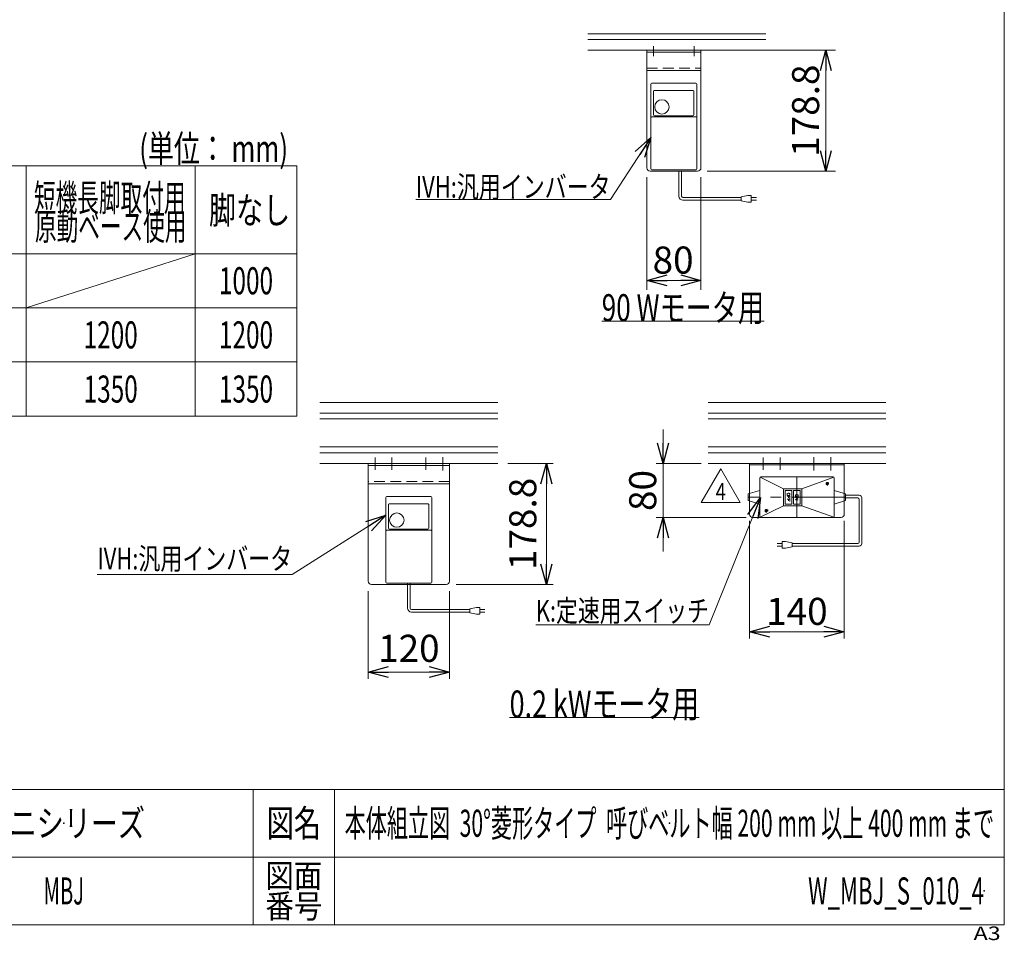
# Model space of a CAD drawing. Units: millimetres. Extents: x -1970 to 1970, y -1352 to 1351.
# Drawn here: x 515 to 1970, y -1352 to 8 of the extents above; entities that cross this region are included whole.
import ezdxf
from ezdxf.enums import TextEntityAlignment as Align

# ---------------------------------------------------------------- set-up
doc = ezdxf.new("R2010")
doc.units = ezdxf.units.MM
doc.header["$LTSCALE"] = 2.5
doc.header["$PDSIZE"] = 1
for name, pattern in [('CENTER', [50.8, 31.75, -6.35, 6.35, -6.35]), ('CENTERX2', [101.6, 63.5, -12.7, 12.7, -12.7]), ('DASHED2', [9.525, 6.35, -3.175]), ('PHANTOM', [63.5, 31.75, -6.35, 6.35, -6.35, 6.35, -6.35])]:
    doc.linetypes.add(name, pattern=pattern)
for name, color, linetype in [('15', 7, 'Continuous'), ('2', 7, 'Continuous'), ('7', 7, 'Continuous'), ('ZUWAKU', 7, 'Continuous')]:
    doc.layers.add(name, color=color, linetype=linetype)
doc.styles.add('dcStyle0', font='ＭＳ Ｐゴシック', dxfattribs={"width": 0.75})
doc.styles.add('dcStyle1', font='txt.shx', dxfattribs={"width": 1.411111, "bigfont": 'bigfont'})
doc.dimstyles.new('dc_Rotated', dxfattribs={"dimtxt": 40, "dimasz": 30.000019, "dimexe": 10, "dimexo": 10, "dimgap": 7, "dimtad": 3, "dimdsep": 46, "dimtxsty": 'dcStyle0', "dimblk1": 'OPEN30', "dimblk2": 'OPEN30', "dimsah": 1, "dimcen": 0.09, "dimclrd": 2, "dimclre": 2, "dimclrt": 2, "dimadec": 0, "dimazin": 2, "dimtfac": 1, "dimtdec": 4, "dimtmove": 0, "dimatfit": 3, "dimfxl": 1, "dimarcsym": 1})

# ---------------------------------------------------------------- blocks, each defined once
blk = doc.blocks.new('_OPEN30')
at = {"color": 0, "linetype": 'ByBlock', "lineweight": -2}
for p, q in [((-1, 0.267949), (0, 0)), ((0, 0), (-1, -0.267949)), ((0, 0), (-1, 0))]:
    blk.add_line(p, q, dxfattribs=at)
blk = doc.blocks.new('*D28')
at = {"color": 2, "linetype": 'Continuous', "lineweight": 13}
for p, q in [((1573.5, -36.6), (1720.3, -36.6)), ((1706.3, -215.4), (1706.3, -36.6)), ((1530.7, -215.4), (1720.3, -215.4))]:
    blk.add_line(p, q, dxfattribs=at)
at = {"color": 2, "xscale": 30.00002807615286, "yscale": 29.99989368223643}
for p, rotation in [((1706.3, -36.6), 90), ((1706.3, -215.4), 270)]:
    blk.add_blockref('_OPEN30', p, dxfattribs=dict(at, rotation=rotation))
at = {"color": 2, "insert": (1696.3, -126), "char_height": 40, "width": 175, "attachment_point": 8, "rotation": 90, "style": 'dcStyle0'}
blk.add_mtext('\\T1.00;178.8', dxfattribs=at)
blk = doc.blocks.new('*D29')
at = {"color": 2, "linetype": 'Continuous', "lineweight": 13}
for p, q in [((1441.7, -224.4), (1441.7, -390.7)), ((1521.7, -224.4), (1521.7, -390.7)), ((1441.7, -376.7), (1521.7, -376.7))]:
    blk.add_line(p, q, dxfattribs=at)
at = {"color": 2, "xscale": 30.00002807615286, "yscale": 29.99989368223643}
for p, rotation in [((1441.7, -376.7), 180), ((1521.7, -376.7), 360)]:
    blk.add_blockref('_OPEN30', p, dxfattribs=dict(at, rotation=rotation))
at = {"color": 2, "insert": (1480.5, -366.7), "char_height": 40, "width": 100, "attachment_point": 8, "style": 'dcStyle0'}
blk.add_mtext('\\T1.00;80', dxfattribs=at)
blk = doc.blocks.new('DC_GROUP_W_MBJ_S_010_4_10')
at = {"color": 2, "style": 'dcStyle0', "width": 0.759961}
blk.add_text('0.2 kWモータ用', height=40, dxfattribs=at).set_placement((1238.9, -1022.6), (1518.9, -1022.6), align=Align.FIT)
blk = doc.blocks.new('*D31')
at = {"color": 2, "linetype": 'Continuous', "lineweight": 13}
for p, q in [((1236.4, -647.1), (1303.3, -647.1)), ((1293.3, -825.9), (1293.3, -647.1)), ((1160, -825.9), (1303.3, -825.9))]:
    blk.add_line(p, q, dxfattribs=at)
at = {"color": 2, "xscale": 30.00002807615286, "yscale": 29.99989368223643}
for p, rotation in [((1293.3, -647.1), 90), ((1293.3, -825.9), 270)]:
    blk.add_blockref('_OPEN30', p, dxfattribs=dict(at, rotation=rotation))
at = {"color": 2, "insert": (1278.3, -736.5), "char_height": 40, "width": 175, "attachment_point": 8, "rotation": 90, "style": 'dcStyle0'}
blk.add_mtext('\\T1.00;178.8', dxfattribs=at)
blk = doc.blocks.new('*D32')
at = {"color": 2, "linetype": 'Continuous', "lineweight": 13}
for p, q in [((1030, -835.9), (1030, -965.3)), ((1150, -835.9), (1150, -965.3)), ((1030, -955.3), (1150, -955.3))]:
    blk.add_line(p, q, dxfattribs=at)
at = {"color": 2, "xscale": 30.00002807615286, "yscale": 29.99989368223643}
for p, rotation in [((1030, -955.3), 180), ((1150, -955.3), 360)]:
    blk.add_blockref('_OPEN30', p, dxfattribs=dict(at, rotation=rotation))
at = {"color": 2, "insert": (1090, -940.3), "char_height": 40, "width": 125, "attachment_point": 8, "style": 'dcStyle0'}
blk.add_mtext('\\T1.00;120', dxfattribs=at)
blk = doc.blocks.new('*D33')
at = {"color": 2, "linetype": 'Continuous', "lineweight": 13}
for p, q in [((1465.6, -597.1), (1465.6, -647.1)), ((1522.1, -647.1), (1455.6, -647.1)), ((1465.6, -727.1), (1465.6, -647.1)), ((1588.5, -727.1), (1455.6, -727.1)), ((1465.6, -777.1), (1465.6, -727.1))]:
    blk.add_line(p, q, dxfattribs=at)
at = {"color": 2, "xscale": 30.00002807615286, "yscale": 29.99989368223643}
for p, rotation in [((1465.6, -647.1), 270), ((1465.6, -727.1), 90)]:
    blk.add_blockref('_OPEN30', p, dxfattribs=dict(at, rotation=rotation))
at = {"color": 2, "insert": (1455.6, -687.1), "char_height": 40, "width": 100, "attachment_point": 8, "rotation": 90, "style": 'dcStyle0'}
blk.add_mtext('\\T1.00;80', dxfattribs=at)
blk = doc.blocks.new('*D34')
at = {"color": 2, "linetype": 'Continuous', "lineweight": 13}
for p, q in [((1593.5, -732.1), (1593.5, -905.7)), ((1733.5, -732.1), (1733.5, -905.7)), ((1593.5, -895.7), (1733.5, -895.7))]:
    blk.add_line(p, q, dxfattribs=at)
at = {"color": 2, "xscale": 30.00002807615286, "yscale": 29.99989368223643}
for p, rotation in [((1593.5, -895.7), 180), ((1733.5, -895.7), 360)]:
    blk.add_blockref('_OPEN30', p, dxfattribs=dict(at, rotation=rotation))
at = {"color": 2, "insert": (1663.5, -885.7), "char_height": 40, "width": 125, "attachment_point": 8, "style": 'dcStyle0'}
blk.add_mtext('\\T1.00;140', dxfattribs=at)
blk = doc.blocks.new('DC_GROUP_W_MBJ_S_010_4_11')
at = {"color": 2, "style": 'dcStyle0', "width": 0.727626}
blk.add_text('90 Wモータ用', height=40, dxfattribs=at).set_placement((1375, -437.1), (1615, -437.1), align=Align.FIT)
blk = doc.blocks.new('DC_GROUP_W_MBJ_S_010_4_19')
at = {"color": 2, "linetype": 'Continuous', "lineweight": 13}
for p, q in [((1447.7, -165.6), (1388.1, -257)), ((1388.1, -257), (1100.1, -257))]:
    blk.add_line(p, q, dxfattribs=at)
at = {"color": 2, "xscale": 30.00002807615286, "yscale": 29.99989368223643, "rotation": 56.90407419001326}
blk.add_blockref('_OPEN30', (1447.7, -165.6), dxfattribs=at)
at = {"color": 2, "style": 'dcStyle0', "width": 0.760842}
blk.add_text('IVH:汎用インバータ', height=32, dxfattribs=at).set_placement((1100.1, -254.5), (1388.1, -254.5), align=Align.FIT)
blk = doc.blocks.new('DC_GROUP_W_MBJ_S_010_4_20')
at = {"color": 2, "linetype": 'Continuous', "lineweight": 13}
for p, q in [((1056, -723.8), (917.5, -811.3)), ((917.5, -811.3), (629.5, -811.3))]:
    blk.add_line(p, q, dxfattribs=at)
at = {"color": 2, "xscale": 30.00002807615286, "yscale": 29.99989368223643, "rotation": 32.28740631527035}
blk.add_blockref('_OPEN30', (1056, -723.8), dxfattribs=at)
at = {"color": 2, "style": 'dcStyle0', "width": 0.760842}
blk.add_text('IVH:汎用インバータ', height=32, dxfattribs=at).set_placement((629.5, -803.8), (917.5, -803.8), align=Align.FIT)
blk = doc.blocks.new('DC_GROUP_W_MBJ_S_010_4_21')
at = {"color": 2, "linetype": 'Continuous', "lineweight": 13}
for p, q in [((1609.5, -697.6), (1533.6, -885.8)), ((1533.6, -885.8), (1277.6, -885.8))]:
    blk.add_line(p, q, dxfattribs=at)
at = {"color": 2, "xscale": 30.00002807615286, "yscale": 29.99989368223643, "rotation": 68.03344972791757}
blk.add_blockref('_OPEN30', (1609.5, -697.6), dxfattribs=at)
at = {"color": 2, "style": 'dcStyle0', "width": 0.767239}
blk.add_text('K:定速用スイッチ', height=32, dxfattribs=at).set_placement((1277.6, -880.8), (1533.6, -880.8), align=Align.FIT)
blk = doc.blocks.new('DC_GROUP_W_MBJ_S_010_4_25')
at = {"color": 2, "linetype": 'Continuous', "lineweight": 13}
for p, q in [((1522.1, -704.9), (1550.9, -654.9)), ((1550.9, -654.9), (1579.8, -704.9)), ((1579.8, -704.9), (1522.1, -704.9))]:
    blk.add_line(p, q, dxfattribs=at)
at = {"color": 2, "style": 'dcStyle1', "width": 0.7}
blk.add_text('4', height=25, dxfattribs=at).set_placement((1543.4, -701.1), (1558.4, -701.1), align=Align.FIT)
blk = doc.blocks.new('DC_GROUP_W_MBJ_S_010_4_8')
at = {"layer": 'ZUWAKU', "color": 7, "linetype": 'Continuous', "lineweight": 13}
for p, q in [((1970, -1328.7), (1970, 1351.3)), ((-1970, -1328.7), (1970, -1328.7))]:
    blk.add_line(p, q, dxfattribs=at)
at = {"layer": 'ZUWAKU', "color": 4, "linetype": 'Continuous', "lineweight": 13}
for p, q in [((1970, -1128.7), (-1970, -1128.7)), ((860, -1128.7), (860, -1328.7)), ((980, -1128.7), (980, -1328.7)), ((-1970, -1228.7), (1970, -1228.7))]:
    blk.add_line(p, q, dxfattribs=at)
at = {"layer": 'ZUWAKU', "color": 2, "style": 'dcStyle1'}
for s, height, width, p, p2 in [('図名', 40, 1.272727, (880, -1198.7), (960, -1198.7)), ('図面', 35, 1.527273, (878, -1273.7), (962, -1273.7)), ('番号', 35, 1.527273, (878, -1318.7), (962, -1318.7))]:
    blk.add_text(s, height=height, dxfattribs=dict(at, width=width)).set_placement(p, p2, align=Align.FIT)
at = {"layer": 'ZUWAKU', "color": 4, "style": 'dcStyle1', "width": 1.2}
blk.add_text('A3', height=20, dxfattribs=at).set_placement((1924.6, -1351.3), (1964.6, -1351.3), align=Align.FIT)
blk = doc.blocks.new('DC_GROUP_W_MBJ_S_010_4_9')
at = {"layer": 'ZUWAKU', "color": 2, "linetype": 'Continuous'}
for p in [(580, -1178.7), (1475, -1178.7), (580, -1278.7), (1940, -1278.7)]:
    blk.add_point(p, dxfattribs=at)
blk = doc.blocks.new('DC_GROUP_W_MBJ_S_010_4_23')
at = {"layer": '2', "color": 3, "linetype": 'Continuous', "lineweight": 13}
for p, q in [((1710.9, -677.1), (1706.1, -677.1)), ((1708.5, -674.7), (1708.5, -679.5))]:
    blk.add_line(p, q, dxfattribs=at)
blk.add_circle((1708.5, -677.1), 1.62, dxfattribs=at)
blk.add_arc((1708.5, -677.1), 2, 340, 250, dxfattribs=at)
blk = doc.blocks.new('DC_GROUP_W_MBJ_S_010_4_24')
at = {"layer": '2', "color": 3, "linetype": 'Continuous', "lineweight": 13}
for p, q in [((1620.9, -717.1), (1616.1, -717.1)), ((1618.5, -714.7), (1618.5, -719.5))]:
    blk.add_line(p, q, dxfattribs=at)
blk.add_circle((1618.5, -717.1), 1.62, dxfattribs=at)
blk.add_arc((1618.5, -717.1), 2, 340, 250, dxfattribs=at)
blk = doc.blocks.new('DC_GROUP_W_MBJ_S_010_4_22')
at = {"layer": '2', "color": 3, "linetype": 'Continuous', "lineweight": 13}
for p, q in [((1608.5, -668.6), (1608.5, -697.1)), ((1643.5, -684.6), (1609, -667.5)), ((1717, -667.1), (1610, -667.1)), ((1718.1, -667.5), (1671, -684.6)), ((1718.5, -697.1), (1718.5, -668.6)), ((1608.5, -687.1), (1591.5, -692.1)), ((1591.5, -692.1), (1591.5, -702.1)), ((1608.5, -697.1), (1608.5, -725.6)), ((1662.5, -684.6), (1643.5, -684.6)), ((1643.5, -684.6), (1643.5, -697.1)), ((1643.5, -697.1), (1643.5, -709.6)), ((1646, -687.6), (1646, -697.1)), ((1646, -697.1), (1646, -706.6)), ((1655.5, -687.1), (1646.5, -687.1)), ((1656, -687.6), (1656, -697.1)), ((1656, -697.1), (1656, -706.6)), ((1658.5, -697.1), (1658.5, -687.6)), ((1658.5, -706.6), (1658.5, -697.1)), ((1668, -687.1), (1659, -687.1)), ((1671, -684.6), (1662.5, -684.6)), ((1668.5, -697.1), (1668.5, -687.6)), ((1668.5, -706.6), (1668.5, -697.1)), ((1671, -697.1), (1671, -684.6)), ((1671, -709.6), (1671, -697.1)), ((1718.5, -687.1), (1735.5, -692.1)), ((1718.5, -725.6), (1718.5, -697.1)), ((1735.5, -692.1), (1735.5, -702.1)), ((1591.5, -702.1), (1608.5, -707.1)), ((1609, -726.7), (1643.5, -709.6)), ((1643.5, -709.6), (1662.5, -709.6)), ((1646.5, -707.1), (1655.5, -707.1)), ((1659, -707.1), (1668, -707.1)), ((1662.5, -709.6), (1671, -709.6)), ((1671, -709.6), (1718.2, -726.5)), ((1735.5, -702.1), (1718.5, -707.1)), ((1610, -727.1), (1717, -727.1))]:
    blk.add_line(p, q, dxfattribs=at)
at = {"layer": '2', "color": 91, "linetype": 'PHANTOM', "lineweight": 13}
for p, q in [((1663.5, -667.1), (1663.5, -727.1)), ((1735.5, -697.1), (1591.5, -697.1))]:
    blk.add_line(p, q, dxfattribs=at)
at = {"layer": '2', "color": 6, "linetype": 'Continuous', "lineweight": 13}
for p, q in [((1649, -692.5), (1649.1, -691.9)), ((1649, -693.2), (1649, -692.5)), ((1649.1, -693.8), (1649, -693.2)), ((1649, -695.7), (1651.1, -695.7)), ((1649.1, -691.9), (1649.3, -691.6)), ((1649.3, -694.1), (1649.1, -693.8)), ((1649.3, -691.6), (1649.7, -691.4)), ((1649.7, -694.3), (1649.3, -694.1)), ((1649.7, -691.4), (1650.5, -691.3)), ((1650.5, -694.4), (1649.7, -694.3)), ((1650.5, -691.3), (1651.5, -691.3)), ((1651.5, -694.4), (1650.5, -694.4)), ((1651.1, -695.7), (1651.1, -698.1)), ((1651.1, -695.7), (1653, -695.7)), ((1651.5, -691.3), (1652.2, -691.4)), ((1652.2, -694.3), (1651.5, -694.4)), ((1652.2, -691.4), (1652.7, -691.6)), ((1652.7, -694.1), (1652.2, -694.3)), ((1652.7, -691.6), (1652.9, -691.9)), ((1652.9, -693.8), (1652.7, -694.1)), ((1652.9, -691.9), (1653, -692.5)), ((1653, -693.2), (1652.9, -693.8)), ((1653, -692.5), (1653, -693.2)), ((1653, -695.7), (1653, -698.8)), ((1661.5, -694.5), (1661.6, -693.9)), ((1661.5, -695.2), (1661.5, -694.5)), ((1661.6, -695.8), (1661.5, -695.2)), ((1661.5, -697.6), (1665.5, -697.6)), ((1665.5, -697.6), (1661.5, -700.8)), ((1661.6, -693.9), (1661.8, -693.6)), ((1661.8, -696.1), (1661.6, -695.8)), ((1661.8, -693.6), (1662.2, -693.4)), ((1662.2, -696.3), (1661.8, -696.1)), ((1662.2, -693.4), (1663, -693.3)), ((1663, -696.4), (1662.2, -696.3)), ((1663, -693.3), (1664, -693.3)), ((1664, -696.4), (1663, -696.4)), ((1664, -693.3), (1664.7, -693.4)), ((1664.7, -696.3), (1664, -696.4)), ((1664.7, -693.4), (1665.2, -693.6)), ((1665.2, -696.1), (1664.7, -696.3)), ((1665.2, -693.6), (1665.4, -693.9)), ((1665.4, -695.8), (1665.2, -696.1)), ((1665.4, -693.9), (1665.5, -694.5)), ((1665.5, -695.2), (1665.4, -695.8)), ((1665.5, -694.5), (1665.5, -695.2)), ((1649, -700), (1651.1, -700)), ((1651.1, -700), (1651.1, -702.5)), ((1651.1, -700), (1653, -700)), ((1653, -700), (1653, -703.2)), ((1661.5, -700.8), (1665.5, -700.8))]:
    blk.add_line(p, q, dxfattribs=at)
at = {"layer": '2', "color": 3, "linetype": 'Continuous', "lineweight": 13}
for centre, radius, start, end in [((1610, -668.6), 1.5, 90, 180), ((1717, -668.6), 1.5, 0, 90), ((1646.5, -687.6), 0.5, 90, 180), ((1655.5, -687.6), 0.5, 0, 90), ((1659, -687.6), 0.5, 90, 180), ((1668, -687.6), 0.5, 0, 90), ((1646.5, -706.6), 0.5, 180, 270), ((1655.5, -706.6), 0.5, 270, 0), ((1659, -706.6), 0.5, 180, 270), ((1668, -706.6), 0.5, 270, 0), ((1610, -725.6), 1.5, 180, 270), ((1717, -725.6), 1.5, 270, 0)]:
    blk.add_arc(centre, radius, start, end, dxfattribs=at)
at = {"layer": '2', "linetype": 'Continuous'}
for name in ['DC_GROUP_W_MBJ_S_010_4_23', 'DC_GROUP_W_MBJ_S_010_4_24']:
    blk.add_blockref(name, (0, 0), dxfattribs=at)

msp = doc.modelspace()

# ---------------------------------------------------------------- linework, layer by layer
at = {"color": 3, "linetype": 'Continuous', "lineweight": 13}
for p, q in [((1617.336, -12.354), (1354.53, -12.354)), ((1617.336, -20.854), (1354.53, -20.854)), ((924.316, -207.259), (-465.684, -207.259)), ((524.316, -207.259), (524.316, -577.259)), ((774.316, -207.259), (774.316, -577.259)), ((924.316, -207.259), (924.316, -577.259)), ((924.316, -337.259), (-465.684, -337.259)), ((774.316, -337.259), (524.316, -417.259)), ((-465.684, -417.259), (924.316, -417.259)), ((-465.684, -497.259), (924.316, -497.259)), ((-465.684, -577.259), (924.316, -577.259)), ((958.551, -572.854), (1221.357, -572.854)), ((1221.357, -581.354), (958.551, -581.354)), ((1532.117, -572.854), (1794.923, -572.854)), ((1794.923, -581.354), (1532.117, -581.354)), ((1221.357, -622.854), (958.551, -622.854)), ((1794.923, -622.854), (1532.117, -622.854)), ((1221.357, -631.354), (958.551, -631.354)), ((1794.923, -631.354), (1532.117, -631.354))]:
    msp.add_line(p, q, dxfattribs=at)
at = {"color": 7, "linetype": 'Continuous', "lineweight": 13}
for p, q in [((1354.53, -36.604), (1617.336, -36.604)), ((1375.047, -437.148), (1615.047, -437.148)), ((958.551, -557.104), (1221.357, -557.104)), ((1532.117, -557.104), (1794.923, -557.104)), ((958.551, -647.104), (1221.357, -647.104)), ((1532.117, -647.104), (1794.923, -647.104)), ((1593.52, -691.516), (1593.52, -647.104)), ((1733.52, -649.404), (1593.52, -649.404)), ((1733.52, -691.516), (1733.52, -647.104)), ((1593.52, -722.104), (1593.52, -702.692)), ((1733.52, -722.104), (1733.52, -702.692)), ((1598.52, -727.104), (1728.52, -727.104)), ((1238.917, -1022.601), (1518.917, -1022.601))]:
    msp.add_line(p, q, dxfattribs=at)
at = {"color": 140, "linetype": 'Continuous', "lineweight": 13}
for p, q in [((1489.087, -252.311), (1489.087, -215.405)), ((1493.087, -252.311), (1493.087, -215.405)), ((1581.113, -254.311), (1495.087, -254.311)), ((1581.113, -258.311), (1495.087, -258.311)), ((1591.113, -251.311), (1581.113, -253.311)), ((1581.113, -253.311), (1581.113, -259.311)), ((1581.113, -259.311), (1591.113, -261.311)), ((1596.113, -251.311), (1591.113, -251.311)), ((1591.113, -261.311), (1596.113, -261.311)), ((1596.113, -261.311), (1596.113, -251.311)), ((1596.113, -254.311), (1603.613, -254.311)), ((1603.613, -258.311), (1596.113, -258.311)), ((1735.52, -694.168), (1755.404, -694.168)), ((1735.52, -698.168), (1753.404, -698.168)), ((1759.404, -698.168), (1759.404, -765.301)), ((1755.404, -700.168), (1755.404, -763.301)), ((1634.08, -765.301), (1641.58, -765.301)), ((1641.58, -769.301), (1634.08, -769.301)), ((1646.58, -762.301), (1641.58, -762.301)), ((1641.58, -762.301), (1641.58, -772.301)), ((1656.58, -764.301), (1646.58, -762.301)), ((1646.58, -772.301), (1656.58, -770.301)), ((1656.58, -770.301), (1656.58, -764.301)), ((1753.404, -765.301), (1656.58, -765.301)), ((1755.404, -769.301), (1656.58, -769.301)), ((1641.58, -772.301), (1646.58, -772.301)), ((1087.954, -860.81), (1087.954, -823.904)), ((1091.954, -860.81), (1091.954, -823.904)), ((1179.979, -862.81), (1093.954, -862.81)), ((1179.979, -866.81), (1093.954, -866.81)), ((1189.979, -859.81), (1179.979, -861.81)), ((1179.979, -861.81), (1179.979, -867.81)), ((1179.979, -867.81), (1189.979, -869.81)), ((1194.979, -859.81), (1189.979, -859.81)), ((1189.979, -869.81), (1194.979, -869.81)), ((1194.979, -869.81), (1194.979, -859.81)), ((1194.979, -862.81), (1202.479, -862.81)), ((1202.479, -866.81), (1194.979, -866.81))]:
    msp.add_line(p, q, dxfattribs=at)
at = {"color": 3, "linetype": 'CENTERX2', "lineweight": 13}
for p, q in [((1613.52, -638.355), (1613.52, -656.415)), ((1638.52, -638.355), (1638.52, -656.415)), ((1688.52, -638.008), (1688.52, -657.458)), ((1713.52, -638.008), (1713.52, -657.458))]:
    msp.add_line(p, q, dxfattribs=at)
at = {"color": 4, "linetype": 'DASHED2', "lineweight": 13}
for p, q in [((1593.52, -702.692), (1593.52, -691.516)), ((1733.52, -691.516), (1733.52, -702.692))]:
    msp.add_line(p, q, dxfattribs=at)
at = {"color": 140, "linetype": 'Continuous', "lineweight": 13}
for centre, radius, start, end in [((1495.087, -252.311), 6, 180, 270), ((1495.087, -252.311), 2, 180, 270), ((1753.404, -700.168), 2, 0, 90), ((1755.404, -698.168), 4, 0, 90), ((1753.404, -763.301), 2, 270, 0), ((1755.404, -765.301), 4, 270, 0), ((1093.954, -860.81), 6, 180, 270), ((1093.954, -860.81), 2, 180, 270)]:
    msp.add_arc(centre, radius, start, end, dxfattribs=at)
at = {"color": 7, "linetype": 'Continuous', "lineweight": 13}
for centre, start, end in [((1598.52, -722.104), 180, 270), ((1728.52, -722.104), 270, 0)]:
    msp.add_arc(centre, 5, start, end, dxfattribs=at)
at = {"layer": '15', "color": 7, "linetype": 'Continuous', "lineweight": 13}
for p, q in [((1424.799, -36.604), (1489.799, -36.604)), ((1028.82, -647.104), (1093.82, -647.104))]:
    msp.add_line(p, q, dxfattribs=at)
at = {"layer": '2', "color": 7, "linetype": 'Continuous', "lineweight": 13}
for p, q in [((1441.708, -36.604), (1441.708, -210.405)), ((1521.708, -36.604), (1441.708, -36.604)), ((1521.708, -39.804), (1441.708, -39.804)), ((1521.708, -36.604), (1521.708, -210.405)), ((1441.708, -66.604), (1521.708, -66.604)), ((1446.708, -215.405), (1516.708, -215.405)), ((1029.954, -647.104), (1029.954, -820.904)), ((1029.954, -647.104), (1149.954, -647.104)), ((1149.954, -650.304), (1029.954, -650.304)), ((1149.954, -820.904), (1149.954, -647.104)), ((1149.954, -677.104), (1029.954, -677.104)), ((1034.954, -825.904), (1087.954, -825.904)), ((1091.954, -825.904), (1144.954, -825.904))]:
    msp.add_line(p, q, dxfattribs=at)
at = {"layer": '2', "color": 3, "linetype": 'CENTER', "lineweight": 13}
for p, q in [((1451.708, -30.703), (1451.708, -45.429)), ((1511.708, -30.703), (1511.708, -45.429))]:
    msp.add_line(p, q, dxfattribs=at)
at = {"layer": '2', "color": 4, "linetype": 'DASHED2', "lineweight": 13}
for p, q in [((1441.708, -63.404), (1521.708, -63.404)), ((1149.954, -673.904), (1029.954, -673.904)), ((1087.954, -825.904), (1091.954, -825.904))]:
    msp.add_line(p, q, dxfattribs=at)
at = {"layer": '2', "color": 3, "linetype": 'CENTERX2', "lineweight": 13}
for p, q in [((1039.954, -638.355), (1039.954, -656.415)), ((1064.954, -638.355), (1064.954, -656.415)), ((1114.954, -638.355), (1114.954, -656.415)), ((1139.954, -638.008), (1139.954, -657.458))]:
    msp.add_line(p, q, dxfattribs=at)
at = {"layer": '2', "color": 7, "linetype": 'Continuous', "lineweight": 13}
for centre, start, end in [((1446.708, -210.405), 180, 270), ((1516.708, -210.405), 270, 0), ((1034.954, -820.904), 180, 270), ((1144.954, -820.904), 270, 0)]:
    msp.add_arc(centre, 5, start, end, dxfattribs=at)
at = {"layer": '7', "color": 7, "linetype": 'Continuous', "lineweight": 13}
for p, q in [((1447.708, -211.905), (1447.708, -86.905)), ((1449.208, -85.405), (1514.208, -85.405)), ((1515.708, -211.905), (1515.708, -86.905)), ((1451.458, -132.231), (1451.458, -97.405)), ((1452.458, -96.405), (1510.208, -96.405)), ((1511.208, -97.405), (1511.208, -132.231)), ((1514.708, -135.21), (1448.708, -135.21)), ((1509.708, -133.731), (1452.958, -133.731)), ((1449.208, -213.405), (1514.208, -213.405)), ((1055.954, -822.404), (1055.954, -697.404)), ((1057.454, -695.904), (1122.454, -695.904)), ((1123.954, -822.404), (1123.954, -697.404)), ((1059.704, -742.73), (1059.704, -707.904)), ((1060.704, -706.904), (1118.454, -706.904)), ((1119.454, -707.904), (1119.454, -742.73)), ((1122.954, -745.71), (1056.954, -745.71)), ((1117.954, -744.23), (1061.204, -744.23)), ((1057.454, -823.904), (1122.454, -823.904))]:
    msp.add_line(p, q, dxfattribs=at)
for centre in [(1463.958, -120.405), (1072.204, -730.904)]:
    msp.add_circle(centre, 10.6, dxfattribs=at)
for centre, radius, start, end in [((1449.208, -86.905), 1.5, 90, 180), ((1514.208, -86.905), 1.5, 0, 90), ((1452.458, -97.405), 1, 90, 180), ((1510.208, -97.405), 1, 0, 90), ((1448.708, -136.21), 1, 90, 180), ((1452.958, -132.231), 1.5, 180, 270), ((1509.708, -132.231), 1.5, 270, 0), ((1514.708, -136.21), 1, 0, 90), ((1449.208, -211.905), 1.5, 180, 270), ((1514.208, -211.905), 1.5, 270, 0), ((1057.454, -697.404), 1.5, 90, 180), ((1122.454, -697.404), 1.5, 0, 90), ((1060.704, -707.904), 1, 90, 180), ((1118.454, -707.904), 1, 0, 90), ((1056.954, -746.71), 1, 90, 180), ((1061.204, -742.73), 1.5, 180, 270), ((1117.954, -742.73), 1.5, 270, 0), ((1122.954, -746.71), 1, 0, 90), ((1057.454, -822.404), 1.5, 180, 270), ((1122.454, -822.404), 1.5, 270, 0)]:
    msp.add_arc(centre, radius, start, end, dxfattribs=at)

# ---------------------------------------------------------------- block references
at = {"linetype": 'Continuous'}
for name in ['DC_GROUP_W_MBJ_S_010_4_19', 'DC_GROUP_W_MBJ_S_010_4_11', 'DC_GROUP_W_MBJ_S_010_4_25', 'DC_GROUP_W_MBJ_S_010_4_21', 'DC_GROUP_W_MBJ_S_010_4_20', 'DC_GROUP_W_MBJ_S_010_4_10']:
    msp.add_blockref(name, (0, 0), dxfattribs=at)
at = {"layer": '2', "linetype": 'Continuous'}
msp.add_blockref('DC_GROUP_W_MBJ_S_010_4_22', (0, 0), dxfattribs=at)
at = {"layer": 'ZUWAKU', "linetype": 'Continuous'}
for name in ['DC_GROUP_W_MBJ_S_010_4_8', 'DC_GROUP_W_MBJ_S_010_4_9']:
    msp.add_blockref(name, (0, 0), dxfattribs=at)

# ---------------------------------------------------------------- texts
at = {"color": 2}
for s, style, width, p, p2 in [('(単位： mm)', 'dcStyle0', 0.774648, (691.499, -201.971), (911.499, -201.971)), ('短機長脚取付用', 'dcStyle0', 0.550206, (535.964, -274.64), (759.964, -274.64)), ('脚なし', 'dcStyle0', 0.773395, (794.627, -293.065), (914.627, -293.065)), ('原動ベース使用', 'dcStyle0', 0.565714, (537.358, -316.929), (761.358, -316.929)), ('1000', 'dcStyle0', 0.687758, (809.316, -397.259), (889.316, -397.259)), ('1200', 'dcStyle0', 0.687758, (609.316, -477.259), (689.316, -477.259)), ('1200', 'dcStyle0', 0.687758, (809.316, -477.259), (889.316, -477.259)), ('1350', 'dcStyle0', 0.687758, (609.316, -557.259), (689.316, -557.259)), ('1350', 'dcStyle0', 0.687758, (809.316, -557.259), (889.316, -557.259)), ('ミニシリーズ', 'dcStyle1', 1.2, (460, -1198.719), (700, -1198.719)), ('本体組立図  30°菱形タイプ  呼びベルト幅 200 mm 以上 400 mm まで', 'dcStyle1', 0.589474, (995, -1198.719), (1955, -1198.719)), ('MBJ', 'dcStyle1', 0.552632, (550, -1298.719), (610, -1298.719)), ('W_MBJ_S_010_4', 'dcStyle1', 0.552632, (1680, -1298.719), (1940, -1298.719))]:
    msp.add_text(s, height=40, dxfattribs=dict(at, style=style, width=width)).set_placement(p, p2, align=Align.FIT)

# ---------------------------------------------------------------- dimensions: what is measured, and where the dimension line sits
at = {"linetype": 'Continuous', "lineweight": 13}
for base, p1, p2, override, picture, middle in [((1706.279, -36.604), (1520.708, -215.405), (1563.455, -36.604), {"dimtxt": 40, "dimasz": 30.000019, "dimexe": 14, "dimexo": 10, "dimgap": 10, "dimtad": 3, "dimtih": 0, "dimtoh": 0, "dimdec": 2, "dimlfac": 1, "dimzin": 8, "dimtxsty": 'dcStyle0', "dimblk1": 'OPEN30', "dimblk2": 'OPEN30', "dimsah": 1, "dimclrd": 2, "dimclre": 2, "dimclrt": 2, "dimazin": 2, "dimtofl": 1, "dimtolj": 0, "dimtzin": 8, "dimarcsym": 1}, '*D28', (1706.279, -126.005)), ((1465.554, -647.104), (1598.52, -727.104), (1532.117, -647.104), {"dimtxt": 40, "dimasz": 30.000019, "dimexe": 10, "dimexo": 10, "dimgap": 10, "dimtad": 3, "dimtih": 0, "dimtoh": 0, "dimdec": 2, "dimlfac": 1, "dimzin": 8, "dimtxsty": 'dcStyle0', "dimblk1": 'OPEN30', "dimblk2": 'OPEN30', "dimsah": 1, "dimclrd": 2, "dimclre": 2, "dimclrt": 2, "dimazin": 2, "dimtofl": 1, "dimtolj": 0, "dimtzin": 8, "dimarcsym": 1}, '*D33', (1465.554, -687.104)), ((1293.265, -647.104), (1149.954, -825.904), (1226.357, -647.104), {"dimtxt": 40, "dimasz": 30.000019, "dimexe": 10, "dimexo": 10, "dimgap": 15, "dimtad": 3, "dimtih": 0, "dimtoh": 0, "dimdec": 2, "dimlfac": 1, "dimzin": 8, "dimtxsty": 'dcStyle0', "dimblk1": 'OPEN30', "dimblk2": 'OPEN30', "dimsah": 1, "dimclrd": 2, "dimclre": 2, "dimclrt": 2, "dimazin": 2, "dimtofl": 1, "dimtolj": 0, "dimtzin": 8, "dimarcsym": 1}, '*D31', (1293.265, -736.504))]:
    dim = msp.add_linear_dim(base=base, p1=p1, p2=p2, angle=90, dimstyle='dc_Rotated', override=override, dxfattribs=at)
    dim.commit()
    dim.dimension.update_dxf_attribs({"geometry": picture, "text_midpoint": middle, "dimtype": 160})
for base, p1, p2, override, picture, middle in [((1521.708, -376.724), (1441.708, -214.405), (1521.708, -214.405), {"dimtxt": 40, "dimasz": 30.000019, "dimexe": 14, "dimexo": 10, "dimgap": 10, "dimtad": 3, "dimtih": 0, "dimtoh": 0, "dimdec": 2, "dimlfac": 1, "dimzin": 8, "dimtxsty": 'dcStyle0', "dimblk1": 'OPEN30', "dimblk2": 'OPEN30', "dimsah": 1, "dimclrd": 2, "dimclre": 2, "dimclrt": 2, "dimazin": 2, "dimtofl": 1, "dimtolj": 0, "dimtzin": 8, "dimarcsym": 1}, '*D29', (1480.519, -376.724)), ((1733.52, -895.745), (1593.52, -722.104), (1733.52, -722.104), {"dimtxt": 40, "dimasz": 30.000019, "dimexe": 10, "dimexo": 10, "dimgap": 10, "dimtad": 3, "dimtih": 0, "dimtoh": 0, "dimdec": 2, "dimlfac": 1, "dimzin": 8, "dimtxsty": 'dcStyle0', "dimblk1": 'OPEN30', "dimblk2": 'OPEN30', "dimsah": 1, "dimclrd": 2, "dimclre": 2, "dimclrt": 2, "dimazin": 2, "dimtofl": 1, "dimtolj": 0, "dimtzin": 8, "dimarcsym": 1}, '*D34', (1663.52, -895.745)), ((1149.954, -955.31), (1029.954, -825.904), (1149.954, -825.904), {"dimtxt": 40, "dimasz": 30.000019, "dimexe": 10, "dimexo": 10, "dimgap": 15, "dimtad": 3, "dimtih": 0, "dimtoh": 0, "dimdec": 2, "dimlfac": 1, "dimzin": 8, "dimtxsty": 'dcStyle0', "dimblk1": 'OPEN30', "dimblk2": 'OPEN30', "dimsah": 1, "dimclrd": 2, "dimclre": 2, "dimclrt": 2, "dimazin": 2, "dimtofl": 1, "dimtolj": 0, "dimtzin": 8, "dimarcsym": 1}, '*D32', (1089.954, -955.31))]:
    dim = msp.add_linear_dim(base=base, p1=p1, p2=p2, dimstyle='dc_Rotated', override=override, dxfattribs=at)
    dim.commit()
    dim.dimension.update_dxf_attribs({"geometry": picture, "text_midpoint": middle, "dimtype": 160})

doc.saveas('drawing.dxf')
